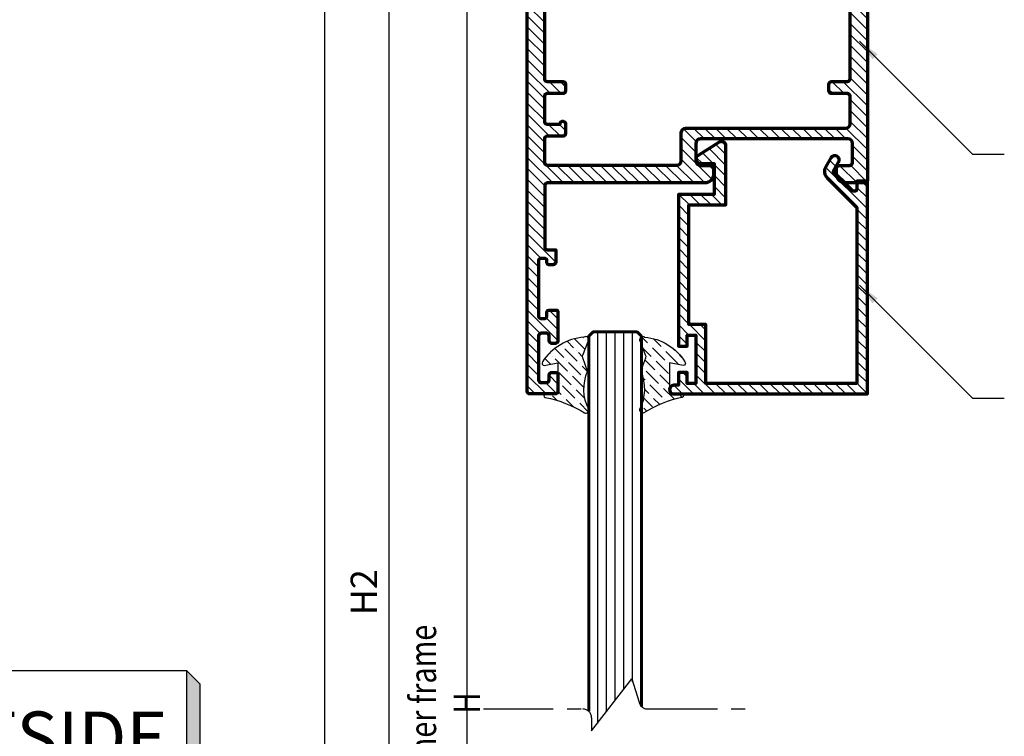
# Model space of a CAD drawing. Units: millimetres. Extents: x -1311 to 8132, y -6693 to 1796.
# Drawn here: x 1736 to 1848, y -2640 to -2559 of the extents above; entities that cross this region are included whole.
import ezdxf
from ezdxf.enums import TextEntityAlignment as Align

# ---------------------------------------------------------------- set-up
doc = ezdxf.new("R2010")
doc.units = ezdxf.units.MM
doc.header["$MEASUREMENT"] = 0
doc.linetypes.add('AXES', pattern=[50.79999999999998, 31.75, -6.349999999999998, 6.349999999999998, -6.349999999999998])
for name, color, linetype, lineweight in [('Accessory-Contour', 1, 'Continuous', 25), ('Aluminium-Contour', 2, 'Continuous', 70), ('Glass-Contour', 4, 'Continuous', 60), ('Glass-Elevation', 150, 'Continuous', 25), ('Hatch', 9, 'Continuous', 13)]:
    doc.layers.add(name, color=color, linetype=linetype, lineweight=lineweight)
doc.layers.add('F-AXES', color=1, linetype='AXES')
doc.layers.add('S-T140', color=4, linetype='Continuous')
doc.styles.add('E100', font='ISOCP.shx')
doc.styles.add('ROMANS', font='romans.shx', dxfattribs={"width": 0.7})
doc.dimstyles.new('TRT-1', dxfattribs={"dimtxt": 3, "dimasz": 2.5, "dimexe": 1, "dimexo": 1, "dimgap": 1, "dimtad": 1, "dimdec": 1, "dimzin": 12, "dimdsep": 46, "dimtxsty": 'ROMANS', "dimcen": 0, "dimclrd": 8, "dimclre": 8, "dimclrt": 1, "dimazin": 3, "dimtfac": 1, "dimtdec": 1, "dimtmove": 2, "dimatfit": 3, "dimfxl": 1, "dimarcsym": 0})

# ---------------------------------------------------------------- blocks, each defined once
blk = doc.blocks.new('*U4')
at = {"color": 2}
for p, q in [((-8.799688445448687, -3.509999999999998), (-8.09768844544869, -4.211999999999996)), ((-8.09768844544869, -4.211999999999996), (9.501688445448686, -4.211999999999996))]:
    blk.add_line(p, q, dxfattribs=at)
blk.add_lwpolyline([(8.799688445448687, 3.509999999999998), (8.799688445448687, -3.509999999999998), (-8.799688445448687, -3.509999999999998), (-8.799688445448687, 3.509999999999998), (8.799688445448687, 3.509999999999998), (9.501688445448686, 2.808), (9.501688445448686, -4.211999999999996), (8.799688445448687, -3.509999999999998)], dxfattribs=at)
for points in [[(8.799688445448687, 3.509999999999998), (9.501688445448686, 2.808), (8.799688445448687, -3.509999999999998), (9.501688445448686, -4.211999999999996)], [(-8.799688445448687, -3.509999999999998), (8.799688445448687, -3.509999999999998), (-8.09768844544869, -4.211999999999996), (9.501688445448686, -4.211999999999996)]]:
    blk.add_solid(points, dxfattribs=at)
at = {"color": 4, "style": 'E100'}
blk.add_attdef('HOLD', text='', height=2.7, dxfattribs=at).set_placement((0, 0), align=Align.MIDDLE_CENTER)
blk = doc.blocks.new('*D110')
at = {"color": 8, "lineweight": -2, "transparency": 16777216}
for p, q in [((1800.269881586359, -2495.99481851679), (1776.778480849182, -2495.99481851679)), ((1777.778480849182, -2748.97938620291), (1777.778480849182, -2498.49481851679)), ((1799.969881586327, -2751.47938620291), (1776.778480849182, -2751.47938620291))]:
    blk.add_line(p, q, dxfattribs=at)
at = {"color": 8, "transparency": 16777216}
for points in [[(1777.361814182515, -2498.49481851679), (1778.195147515849, -2498.49481851679), (1777.778480849182, -2495.99481851679)], [(1777.361814182515, -2748.97938620291), (1778.195147515848, -2748.97938620291), (1777.778480849182, -2751.47938620291)]]:
    blk.add_solid(points, dxfattribs=at)
at = {"layer": 'DEFPOINTS', "color": 0, "transparency": 16777216}
for p in [(1777.778480849182, -2495.99481851679), (1801.269881586359, -2495.99481851679), (1800.969881586327, -2751.47938620291)]:
    blk.add_point(p, dxfattribs=at)
at = {"color": 1, "transparency": 16777216, "insert": (1775.278480849182, -2623.73710235985), "char_height": 3, "attachment_point": 5, "rotation": 90, "style": 'ROMANS'}
blk.add_mtext('H2', dxfattribs=at)
blk = doc.blocks.new('*D111')
at = {"color": 8, "lineweight": -2, "transparency": 16777216}
for p, q in [((1800.269881586359, -2495.99481851679), (1769.453707127834, -2495.99481851679)), ((1770.453707127834, -2913.704283823532), (1770.453707127834, -2498.49481851679)), ((1800.269881586357, -2916.204283823532), (1769.453707127834, -2916.204283823532))]:
    blk.add_line(p, q, dxfattribs=at)
at = {"color": 8, "transparency": 16777216}
for points in [[(1770.037040461167, -2498.49481851679), (1770.870373794501, -2498.49481851679), (1770.453707127834, -2495.99481851679)], [(1770.037040461167, -2913.704283823532), (1770.870373794501, -2913.704283823532), (1770.453707127834, -2916.204283823532)]]:
    blk.add_solid(points, dxfattribs=at)
at = {"layer": 'DEFPOINTS', "color": 0, "transparency": 16777216}
for p in [(1770.453707127834, -2495.99481851679), (1801.269881586359, -2495.99481851679), (1801.269881586357, -2916.204283823532)]:
    blk.add_point(p, dxfattribs=at)
at = {"color": 1, "transparency": 16777216, "insert": (1767.953707127834, -2706.099551170161), "char_height": 3, "attachment_point": 5, "rotation": 90, "style": 'ROMANS'}
blk.add_mtext('{\\W0.8;Outer frame H }', dxfattribs=at)
blk = doc.blocks.new('A$C5F1C2EF0')
h = blk.add_hatch()
h.set_pattern_fill('ANSI31', color=256, scale=7)
h.set_pattern_definition([(45, (-1698.302412529228, -189.3058498643663), (-0.618718433538229, 0.6187184335382291), [])])
edge = h.paths.add_edge_path()
edge.add_line((4.460419149102563, 19.0253310381737), (-12.71884903906493, 19.0253310381662))
edge.add_line((-12.71884903906493, 19.0253310381662), (-12.71884903906425, 12.3332253389726))
edge.add_line((-12.71884903906425, 12.3332253389726), (-14.63844308823991, 12.33322533898263))
edge.add_line((-14.63844308823991, 12.33322533898263), (-14.63844308824355, -1.276655630553705))
edge.add_line((-14.63844308824355, -1.276655630553705), (-10.42096308921418, -1.276655630553705))
edge.add_line((-10.42096308921418, -1.276655630553705), (-10.42096308920645, -7.974669000412632))
edge.add_arc((-10.92096308920476, -7.974669000414523), 0.4999999999983107, -121.77273058992341, 2.1668711269740015e-10, ccw=False)
edge.add_line((-11.18423870773313, -8.399740698704136), (-13.60285646941793, -6.901727328843208))
edge.add_arc((-13.33958085088943, -6.476655630551697), 0.4999999999999923, 90.00000000020862, 238.2272694101782, ccw=False)
edge.add_line((-13.33958085089125, -5.976655630551704), (-11.77096308921591, -5.976655630551704))
edge.add_line((-11.77096308921591, -5.976655630551704), (-11.77096308921591, -2.476655630550113))
edge.add_line((-11.77096308921591, -2.476655630550113), (-15.83844308823882, -2.476655630559236))
edge.add_line((-15.83844308823882, -2.476655630559236), (-15.83844308823518, 14.77533103816768))
edge.add_line((-15.83844308823518, 14.77533103816768), (-14.83844308823109, 14.7753310381631))
edge.add_line((-14.83844308823109, 14.7753310381631), (-14.83844308821745, 13.52533103816774))
edge.add_line((-14.83844308821745, 13.52533103816774), (-13.83844308823086, 13.52533103816313))
edge.add_line((-13.83844308823086, 13.52533103816313), (-13.83844308823086, 19.02533103816771))
edge.add_line((-13.83844308823086, 19.02533103816771), (-14.83844308822017, 19.0253310381631))
edge.add_line((-14.83844308822017, 19.0253310381631), (-14.83844308823018, 17.77533103816771))
edge.add_line((-14.83844308823018, 17.77533103816771), (-15.83844308823586, 17.77533103816316))
edge.add_line((-15.83844308823586, 17.77533103816316), (-15.83844308823268, 19.2253310381634))
edge.add_line((-15.83844308823268, 19.2253310381634), (-16.338443088237, 19.2253310381634))
edge.add_arc((-16.338443088237, 19.7253310381634), 0.5, 89.99999999958311, 270, ccw=False)
edge.add_line((-16.33844308823336, 20.2253310381634), (5.660419149096015, 20.22533103816338))
edge.add_line((5.660419149096015, 20.22533103816338), (5.660419149103518, -3.974668961836414))
edge.add_line((5.660419149103518, -3.974668961836414), (4.460419149105974, -3.974668961836414))
edge.add_line((4.460419149105974, -3.974668961836414), (4.460419149106201, -3.121058603931033))
edge.add_arc((4.160419149105116, -3.121058603931035), 0.3000000000010852, 4.240739575269349e-13, 135.0000000012288)
edge.add_line((3.948287114743835, -2.908926569578853), (1.784654361532603, -5.072559322806455))
edge.add_line((1.784654361532603, -5.072559322806455), (2.391968747812825, -6.124458695987869))
edge.add_arc((1.958956045923559, -6.37445869599316), 0.5000000000000882, -59.99999999977098, 30.000000000694286, ccw=False)
edge.add_arc((1.958956045930169, -6.374458695991341), 0.4999999999983578, 209.9999999996492, 299.9999999994688, ccw=False)
edge.add_line((1.525943344037842, -6.624458695987869), (0.9186289577546631, -5.572559322805773))
edge.add_arc((1.784654361533235, -5.072559322802519), 0.999999999996546, 135.0000000002035, 210.0000000003295, ccw=False)
edge.add_line((1.077547580346618, -4.365452541620925), (4.460419149106201, -0.9825809728466766))
edge.add_line((4.460419149106201, -0.9825809728466766), (4.460419149102563, 19.0253310381737))
at = {"layer": 'Aluminium-Contour', "color": 3}
blk.add_lwpolyline([(4.460419149102563, 19.0253310381737), (-12.71884903906493, 19.0253310381662), (-12.71884903906425, 12.3332253389726), (-14.63844308823991, 12.33322533898263), (-14.63844308824355, -1.276655630553705), (-10.42096308921418, -1.276655630553705), (-10.42096308920645, -7.974669000412632, -0.587710069134097), (-11.18423870773313, -8.399740698704136), (-13.60285646941793, -6.901727328843208, -0.7551099653015321), (-13.33958085089125, -5.976655630551704), (-11.77096308921591, -5.976655630551704), (-11.77096308921591, -2.476655630550113), (-15.83844308823882, -2.476655630559236), (-15.83844308823518, 14.77533103816768), (-14.83844308823109, 14.7753310381631), (-14.83844308821745, 13.52533103816774), (-13.83844308823086, 13.52533103816313), (-13.83844308823086, 19.02533103816771), (-14.83844308822017, 19.0253310381631), (-14.83844308823018, 17.77533103816771), (-15.83844308823586, 17.77533103816316), (-15.83844308823268, 19.2253310381634), (-16.338443088237, 19.2253310381634, -1.000000000003638), (-16.33844308823336, 20.2253310381634), (5.660419149096015, 20.22533103816338), (5.660419149103518, -3.974668961836414), (4.460419149105974, -3.974668961836414), (4.460419149106201, -3.121058603931033, 0.6681786379270509), (3.948287114743835, -2.908926569578853), (1.784654361532603, -5.072559322806455), (2.391968747812825, -6.124458695987869, -0.4142135623754732), (2.208956045925333, -6.807471397884456, -0.4142135623721723), (1.525943344037842, -6.624458695987869), (0.9186289577546631, -5.572559322805773, -0.3394542588639892), (1.077547580346618, -4.365452541620925), (4.460419149106201, -0.9825809728466766)], format="xyb", close=True, dxfattribs=at)
blk = doc.blocks.new('A$C3B4B6D86')
h = blk.add_hatch()
h.set_pattern_fill('ANSI31', color=256, scale=7)
h.set_pattern_definition([(45, (0, 0), (-0.618718433538229, 0.6187184335382291), [])])
edge = h.paths.add_edge_path()
edge.add_arc((-85.07821451935382, 10.20096771287621), 0.5000000000008527, 270.0000000000196, 360.0000000000065)
edge.add_line((-84.57821451935297, 10.20096771287626), (-84.57821451935274, 11.40096771287881))
edge.add_arc((-84.27821451935256, 11.40096771287881), 0.3000000000001819, 90, 180, ccw=False)
edge.add_line((-84.27821451935256, 11.70096771287899), (-83.57622785063745, 11.70096771287899))
edge.add_arc((-83.57622785063734, 10.70096771287911), 0.9999999999998863, -6.480149750132114e-12, 90.00000000000648, ccw=False)
edge.add_line((-82.57622785063745, 10.70096771287899), (-82.57622785064063, -7.199032287198861))
edge.add_arc((-82.27622785064068, -7.199032287198179), 0.2999999999999545, 180.0000000001303, 270.0000000036042)
edge.add_line((-82.27622785062181, -7.499032287198133), (-75.27622785063636, -7.499032286921647))
edge.add_arc((-75.27622785063636, -7.199032286922375), 0.2999999999992724, 270, 360)
edge.add_line((-74.97622785063709, -7.199032286922375), (-74.97622785063709, -6.248963611214094))
edge.add_line((-74.97622785063709, -6.248963611214094), (-73.57622785063927, -6.248963611214094))
edge.add_arc((-73.57622785064041, -6.548963611217687), 0.3000000000035925, 8.250822247646283e-10, 89.99999999978291, ccw=False)
edge.add_line((-73.27622785063681, -6.548963611213367), (-73.27622785063818, -7.048963611214276))
edge.add_arc((-73.4762278506389, -7.048963611214276), 0.2000000000007276, -90.00000000052108, 0, ccw=False)
edge.add_line((-73.47622785064073, -7.248963611215004), (-73.77622785063272, -7.248963611215004))
edge.add_arc((-73.77622785063295, -7.448963611217778), 0.200000000002774, 89.99999999993486, 179.9999999983715)
edge.add_line((-73.97622785063572, -7.448963611212093), (-73.9762278506389, -7.999032287130831))
edge.add_arc((-73.77622785064, -7.99903228713265), 0.1999999999989086, 179.9999999994789, 270.0000000005211)
edge.add_line((-73.77622785063818, -8.199032287131558), (-67.37622785063877, -8.199032287135196))
edge.add_arc((-67.37622785063877, -7.999032287134469), 0.2000000000007276, 270, 360)
edge.add_line((-67.17622785063804, -7.999032287134469), (-67.17622785063622, -7.449032287135196))
edge.add_arc((-67.37622785063331, -7.449032287135196), 0.1999999999970896, 0, 90)
edge.add_line((-67.37622785063331, -7.249032287138107), (-67.92622785063804, -7.249032287134469))
edge.add_arc((-67.92622785063804, -7.04903228713556), 0.1999999999989086, 180.0000000005211, 270, ccw=False)
edge.add_line((-68.12622785063695, -7.049032287137379), (-68.12622785063877, -6.199032287118825))
edge.add_arc((-67.92622785063986, -6.199032287117006), 0.1999999999989086, 90, 180.0000000005211, ccw=False)
edge.add_line((-67.92622785063986, -5.999032287118098), (-64.6262278506365, -5.999032287118098))
edge.add_arc((-64.6262278506365, -6.29903228711737), 0.2999999999992724, 0, 90, ccw=False)
edge.add_line((-64.32622785063722, -6.29903228711737), (-64.32622785063722, -6.699032287126101))
edge.add_arc((-64.6262278506365, -6.699032287126101), 0.2999999999992724, -90, 0, ccw=False)
edge.add_line((-64.6262278506365, -6.999032287125374), (-65.17622785063975, -6.99903228713265))
edge.add_arc((-65.17622785063793, -7.299032287131922), 0.2999999999992724, 90.0000000003474, 180)
edge.add_line((-65.4762278506372, -7.299032287131922), (-65.4762278506372, -7.899032287123191))
edge.add_arc((-65.17622785063793, -7.899032287123191), 0.2999999999992724, 180, 270)
edge.add_line((-65.17622785063793, -8.199032287122463), (-60.17622785063656, -8.199032287122463))
edge.add_arc((-60.17622785063656, -7.899032287123191), 0.2999999999992724, 270, 360)
edge.add_line((-59.87622785063729, -7.899032287123191), (-59.87622785063729, -7.299032287131922))
edge.add_arc((-60.17622785063656, -7.299032287131922), 0.2999999999992724, 0, 90)
edge.add_line((-60.17622785063656, -6.99903228713265), (-60.72622785063982, -6.999032287125374))
edge.add_arc((-60.726227850638, -6.699032287126101), 0.2999999999992724, 180, 269.9999999996526, ccw=False)
edge.add_line((-61.02622785063727, -6.699032287126101), (-61.02622785063727, -6.29903228711737))
edge.add_arc((-60.726227850638, -6.29903228711737), 0.2999999999992724, 89.99999999965257, 180, ccw=False)
edge.add_line((-60.72622785063618, -5.999032287118098), (-58.876227850634, -5.99903228713265))
edge.add_arc((-58.87622785063581, -6.299032287131922), 0.2999999999992724, 0, 89.99999999965257, ccw=False)
edge.add_line((-58.57622785063654, -6.299032287131922), (-58.57622785063654, -9.199032287135196))
edge.add_arc((-58.87622785063581, -9.199032287135196), 0.2999999999992724, -90, 0, ccw=False)
edge.add_line((-58.87622785063581, -9.499032287134469), (-138.0762278506293, -9.499032287127193))
edge.add_arc((-138.0762278506293, -8.999032287127193), 0.5, 180.0000000004169, 270, ccw=False)
edge.add_line((-138.5762278506293, -8.99903228713083), (-138.5762278506438, -6.499032287141745))
edge.add_arc((-138.0762278506438, -6.499032287138107), 0.5, 90.00000000020839, 180.0000000004169, ccw=False)
edge.add_line((-138.0762278506456, -5.999032287138107), (-136.3262278505902, -5.999032287127193))
edge.add_arc((-136.3262278505892, -6.499032287127193), 0.5, -89.99999999916622, 90.00000000010431, ccw=False)
edge.add_line((-136.326227850582, -6.999032287127193), (-136.6762278506668, -6.999032287153568))
edge.add_arc((-136.676227850649, -7.299032287153841), 0.3000000000002725, 90.00000000340347, 180.0000000008512)
edge.add_line((-136.9762278506493, -7.299032287158298), (-136.9762278506411, -7.899032287145928))
edge.add_arc((-136.6762278506408, -7.899032287142177), 0.3000000000002956, 180.0000000007165, 269.999999999848)
edge.add_line((-136.6762278506416, -8.199032287142472), (-131.6762278506425, -8.199032287149748))
edge.add_arc((-131.6762278506424, -7.899032287149444), 0.3000000000003045, 269.9999999999783, 360.000000000324)
edge.add_line((-131.3762278506421, -7.899032287147747), (-131.3762278506448, -7.299032287134651))
edge.add_arc((-131.6762278506451, -7.299032287135651), 0.3000000000002672, 1.910029104706523e-10, 90.00000000076537)
edge.add_line((-131.6762278506491, -6.999032287135378), (-132.0262278506302, -6.999032287141745))
edge.add_arc((-132.0262278506289, -6.499032287141745), 0.5, 90.00000000041689, 269.9999999998437, ccw=False)
edge.add_line((-132.0262278506325, -5.999032287141745), (-129.0262278506407, -5.999032287149021))
edge.add_arc((-129.0262278506425, -6.299032287148293), 0.2999999999992724, 0, 89.99999999965257, ccw=False)
edge.add_line((-128.7262278506432, -6.299032287148293), (-128.7262278506414, -7.049032287122827))
edge.add_arc((-128.9262278506421, -7.049032287122827), 0.2000000000007276, -90, 0, ccw=False)
edge.add_line((-128.9262278506421, -7.249032287123555), (-129.4762278506469, -7.249032287127193))
edge.add_arc((-129.4762278506469, -7.449032287124282), 0.1999999999970896, 90, 180)
edge.add_line((-129.676227850644, -7.449032287124282), (-129.676227850644, -7.999032287123555))
edge.add_arc((-129.4762278506432, -7.999032287123555), 0.2000000000007276, 180, 270)
edge.add_line((-129.4762278506432, -8.199032287124282), (-123.0762278506411, -8.199032287167938))
edge.add_arc((-123.0762278506415, -7.999032287168575), 0.1999999999993634, 270.0000000001303, 360.0000000003909)
edge.add_line((-122.8762278506422, -7.999032287167211), (-122.8762278506458, -7.44896361125393))
edge.add_arc((-123.0762278506486, -7.448963611254158), 0.200000000002774, 6.513775987546937e-11, 89.99999999980459)
edge.add_line((-123.0762278506479, -7.248963611251384), (-123.3762278506422, -7.248963611251384))
edge.add_arc((-123.376227850642, -7.048963611250883), 0.2000000000005002, 179.9999999999349, 269.99999999993486, ccw=False)
edge.add_line((-123.5762278506425, -7.048963611250656), (-123.5762278506438, -6.54896361126157))
edge.add_arc((-123.2762278506402, -6.548963611261343), 0.3000000000035925, 89.99999999995657, 180.0000000000434, ccw=False)
edge.add_line((-123.27622785064, -6.24896361125775), (-121.8762278506458, -6.24896361125775))
edge.add_line((-121.8762278506458, -6.24896361125775), (-121.876227850644, -6.849032287120281))
edge.add_arc((-121.2262278506425, -6.849032287120281), 0.6500000000014552, 180, 360)
edge.add_line((-120.5762278506411, -6.849032287120281), (-120.5762278506347, 0.7009677128717158))
edge.add_arc((-120.2762278506355, 0.7009677128717158), 0.2999999999992724, 89.99999999895778, 180, ccw=False)
edge.add_line((-120.27622785063, 1.000967712870988), (-119.3762090102348, 1.000967712856436))
edge.add_arc((-119.3762090102384, 0.7009677128571639), 0.2999999999992724, 6.947971087356564e-10, 89.9999999993052, ccw=False)
edge.add_line((-119.0762090102392, 0.7009677128608018), (-119.0762090102246, -0.9990322871426542))
edge.add_arc((-118.7762090102235, -0.9990322871408353), 0.3000000000010914, 180.0000000003474, 270)
edge.add_line((-118.7762090102235, -1.299032287141927), (-116.3762090102312, -1.299032287123737))
edge.add_arc((-116.3762090102339, -0.9990322871244643), 0.2999999999992724, 270.0000000005211, 360)
edge.add_line((-116.0762090102346, -0.9990322871244643), (-116.0762090102364, 18.00096771285553))
edge.add_arc((-116.3762090102357, 18.00096771285553), 0.2999999999992724, 0, 89.9999999991315)
edge.add_line((-116.3762090102312, 18.3009677128548), (-118.7762090102217, 18.30096771287299))
edge.add_arc((-118.7762090102235, 18.0009677128719), 0.3000000000010914, 89.9999999996526, 179.9999999996526)
edge.add_line((-119.0762090102246, 18.00096771287372), (-119.0762090102392, 16.30096771287754))
edge.add_arc((-119.3762090102384, 16.30096771288117), 0.2999999999992724, 270.00000000104217, 359.9999999993052, ccw=False)
edge.add_line((-119.376209010233, 16.0009677128819), (-120.27622785063, 16.00096771286735))
edge.add_arc((-120.2762278506336, 16.30096771286844), 0.3000000000010914, 180.0000000003474, 270.0000000006948, ccw=False)
edge.add_line((-120.5762278506347, 16.30096771286662), (-120.5762278506375, 19.20096771286444))
edge.add_arc((-120.0762278506375, 19.20096771286626), 0.5, 89.99999999979161, 180.0000000002084, ccw=False)
edge.add_line((-120.0762278506356, 19.70096771286626), (-116.5762090102437, 19.70096771285898))
edge.add_arc((-116.5762090102417, 20.20096771285921), 0.5000000000002274, 269.9999999997655, 360.0000000001824)
edge.add_line((-116.0762090102414, 20.2009677128608), (-116.0762090102555, 27.40096771287153))
edge.add_arc((-116.5762090102573, 27.40096771286971), 0.500000000001819, 2.084408316036347e-10, 90.00000000010422)
edge.add_line((-116.5762090102583, 27.90096771287153), (-118.7762278506291, 27.90096771286971))
edge.add_arc((-118.7762278506309, 28.20096771286899), 0.2999999999992724, 180.0000000006948, 270.00000000034737, ccw=False)
edge.add_line((-119.0762278506302, 28.20096771286535), (-119.0762278506411, 28.90096771287426))
edge.add_arc((-118.7762278506418, 28.9009677128779), 0.2999999999992724, 90, 180.0000000006948, ccw=False)
edge.add_line((-118.7762278506418, 29.20096771287717), (-82.87622785063854, 29.20096771286626))
edge.add_arc((-82.87622785063803, 28.90096771286636), 0.2999999999998977, 1.1942802302655764e-10, 90.00000000009771, ccw=False)
edge.add_line((-82.57622785063813, 28.90096771286699), (-82.57622785063836, 26.70096771287899))
edge.add_arc((-83.57622785063836, 26.70096771287899), 1, -90, 0, ccw=False)
edge.add_line((-83.57622785063836, 25.70096771287899), (-84.27821451935256, 25.70096771287899))
edge.add_arc((-84.27821451935279, 26.00096771287849), 0.2999999999994998, 180.0000000000434, 270.0000000000434, ccw=False)
edge.add_line((-84.57821451935229, 26.00096771287826), (-84.57821451935251, 27.20096771287899))
edge.add_arc((-84.87821451935216, 27.20096771287862), 0.2999999999996419, 7.192294319691418e-11, 90.00000000014656)
edge.add_line((-84.87821451935292, 27.50096771287826), (-87.07622788919457, 27.50096771287554))
edge.add_arc((-87.07622788919366, 27.00096771287554), 0.5, 90.00000000010422, 179.9999999998958)
edge.add_line((-87.57622788919366, 27.00096771287645), (-87.57622788922367, 10.20096771287899))
edge.add_arc((-87.07622788922367, 10.20096771287808), 0.5, 179.9999999998958, 270)
edge.add_line((-87.07622788922367, 9.700967712878082), (-85.07821451935365, 9.700967712875354))
edge = h.paths.add_edge_path(flags=16)
edge.add_arc((-87.62622788923386, -7.199032287144291), 0.3000000000029104, 180, 270, ccw=False)
edge.add_line((-87.92622788923677, -7.199032287144291), (-87.92622788924041, -5.399032287140471))
edge.add_arc((-88.22622788922877, -5.399032287140471), 0.2999999999883585, 0, 89.9999999993052)
edge.add_line((-88.22622788922513, -5.099032287152113), (-89.22622788920603, -5.099032287135742))
edge.add_arc((-89.2262278892108, -5.449032287136106), 0.3500000000003638, 89.99999999921835, 270.0000000000372)
edge.add_line((-89.22622788921058, -5.79903228713647), (-89.22622788923059, -7.199032287166119))
edge.add_arc((-89.5262278892335, -7.199032287162481), 0.3000000000029104, 270, 359.9999999993052, ccw=False)
edge.add_line((-89.5262278892335, -7.499032287165392), (-92.47622788921285, -7.499032287163573))
edge.add_arc((-92.47622788920495, -7.199032287153216), 0.3000000000103569, 179.9999999984693, 269.9999999984909, ccw=False)
edge.add_line((-92.7762278892153, -7.199032287145201), (-92.77622788921894, -5.399032287139562))
edge.add_arc((-93.0762278892073, -5.399032287140471), 0.2999999999883585, 1.737006930104013e-10, 89.9999999991315)
edge.add_line((-93.07622788920276, -5.099032287152113), (-93.7762278891962, -5.099032287141199))
edge.add_arc((-93.77622788920075, -5.399032287133195), 0.2999999999919964, 89.9999999991315, 179.9999999994789)
edge.add_line((-94.07622788919275, -5.399032287130467), (-94.07622788920935, -7.19903228716521))
edge.add_arc((-94.37622788921209, -7.199032287162652), 0.3000000000027399, 270.00000000001086, 359.9999999995115, ccw=False)
edge.add_line((-94.37622788921203, -7.499032287165392), (-106.9762090101678, -7.49903228715084))
edge.add_arc((-106.9762090101678, -7.199032287151567), 0.2999999999992724, 180, 270, ccw=False)
edge.add_line((-107.2762090101671, -7.199032287151567), (-107.2762090101708, -5.399032287133195))
edge.add_arc((-107.5762090101755, -5.399032287131377), 0.3000000000047294, 359.9999999996526, 450.0000000013896)
edge.add_line((-107.5762090101828, -5.099032287126647), (-108.276209010173, -5.099032287148475))
edge.add_arc((-108.2762090101698, -5.399032287149623), 0.3000000000011482, 90.00000000061881, 180.0000000003365)
edge.add_line((-108.5762090101709, -5.399032287151385), (-108.5762090101591, -7.199032287140653))
edge.add_arc((-108.8762090101648, -7.199032287154296), 0.3000000000056389, -89.99999999791561, 2.605474946903996e-09, ccw=False)
edge.add_line((-108.8762090101538, -7.499032287159935), (-118.5762090102301, -7.49903228711446))
edge.add_arc((-118.5762090102273, -6.99903228711446), 0.5, 180, 269.99999999968736, ccw=False)
edge.add_line((-119.0762090102273, -6.99903228711446), (-119.0762090102273, -3.199032287129739))
edge.add_arc((-118.5762090102273, -3.199032287129739), 0.5, 90.00000000020839, 180, ccw=False)
edge.add_line((-118.5762090102291, -2.699032287129739), (-114.5762090101809, -2.699032287114278))
edge.add_line((-114.5762090101809, -2.699032287114278), (-114.5762090101659, 26.90096771288881))
edge.add_arc((-114.2762090101662, 26.90096771288836), 0.2999999999997272, 90, 179.9999999999131, ccw=False)
edge.add_line((-114.2762090101662, 27.20096771288809), (-108.8762090101657, 27.20096771288627))
edge.add_arc((-108.8762090101657, 26.900967712887), 0.2999999999992724, 0, 90, ccw=False)
edge.add_line((-108.5762090101664, 26.900967712887), (-108.5762090101664, 25.10096771287044))
edge.add_arc((-108.2762090101671, 25.10096771287044), 0.2999999999992724, 180, 270)
edge.add_line((-108.2762090101671, 24.80096771287117), (-107.5762090101446, 24.80096771286935))
edge.add_arc((-107.5762090101436, 25.10096771286857), 0.2999999999992156, 269.9999999998155, 360.0000000003583)
edge.add_line((-107.2762090101444, 25.10096771287044), (-107.2762090101598, 26.90096771287608))
edge.add_arc((-106.976209010166, 26.9009677128779), 0.2999999999938154, 90.00000000034743, 180.0000000003474, ccw=False)
edge.add_line((-106.9762090101678, 27.20096771287172), (-94.37622788921021, 27.20096771287535))
edge.add_arc((-94.37622788921021, 26.90096771287244), 0.3000000000029104, 5.210836206970271e-10, 90, ccw=False)
edge.add_line((-94.0762278892073, 26.90096771287517), (-94.0762278891907, 25.10096771284589))
edge.add_arc((-93.77622788919831, 25.10096771284901), 0.2999999999923944, 180.0000000005971, 270.0000000009228)
edge.add_line((-93.77622788919348, 24.80096771285662), (-93.07622788920048, 24.80096771286753))
edge.add_arc((-93.07622788920486, 25.10096771285527), 0.2999999999877332, 270.0000000008359, 359.9999999999457)
edge.add_line((-92.77622788921713, 25.10096771285498), (-92.77622788921303, 26.90096771285516))
edge.add_arc((-92.4762278892108, 26.90096771285494), 0.3000000000022283, 89.99999999995657, 179.9999999999566, ccw=False)
edge.add_line((-92.47622788921058, 27.20096771285716), (-89.27622788922395, 27.20096771287172))
edge.add_arc((-89.27622788920962, 26.70096771283829), 0.5000000000334239, 3.204775111953495e-09, 90.00000000164152, ccw=False)
edge.add_line((-88.7762278891762, 26.70096771286626), (-88.7762278891762, 8.500967712878264))
edge.add_arc((-88.27622788917643, 8.500967712878037), 0.4999999999997726, 179.9999999999739, 269.9999999999218)
edge.add_line((-88.27622788917711, 8.000967712878264), (-85.07622785063836, 8.000967712875536))
edge.add_arc((-85.07622785063927, 7.500967712875536), 0.5, 0, 89.9999999998958, ccw=False)
edge.add_line((-84.57622785063927, 7.500967712875536), (-84.57622785064655, -7.199032287147929))
edge.add_arc((-84.87622785064764, -7.19903228714611), 0.3000000000010914, 270.00000000034737, 359.9999999996526, ccw=False)
edge.add_line((-84.87622785064582, -7.499032287147202), (-87.62622788923386, -7.499032287147202))
at = {"layer": 'Aluminium-Contour', "color": 3}
for points in [[(-85.07821451935365, 9.700967712875354, 0.4142135623730284), (-84.57821451935297, 10.20096771287626), (-84.57821451935274, 11.40096771287881, -0.414213562373095), (-84.27821451935256, 11.70096771287899), (-83.57622785063745, 11.70096771287899, -0.4142135623731616), (-82.57622785063745, 10.70096771287899), (-82.57622785064063, -7.199032287198861, 0.414213562390854), (-82.27622785062181, -7.499032287198133), (-75.27622785063636, -7.499032286921647, 0.414213562373095), (-74.97622785063709, -7.199032286922375), (-74.97622785063709, -6.248963611214094), (-73.57622785063927, -6.248963611214094, -0.4142135623677674), (-73.27622785063681, -6.548963611213367), (-73.27622785063818, -7.048963611214276, -0.4142135623757589), (-73.47622785064073, -7.248963611215004), (-73.77622785063272, -7.248963611215004, 0.4142135623651035), (-73.97622785063572, -7.448963611212093), (-73.9762278506389, -7.999032287130831, 0.4142135623784227), (-73.77622785063818, -8.199032287131558), (-67.37622785063877, -8.199032287135196, 0.414213562373095), (-67.17622785063804, -7.999032287134469), (-67.17622785063622, -7.449032287135196, 0.414213562373095), (-67.37622785063331, -7.249032287138107), (-67.92622785063804, -7.249032287134469, -0.4142135623704312), (-68.12622785063695, -7.049032287137379), (-68.12622785063877, -6.199032287118825, -0.4142135623757589), (-67.92622785063986, -5.999032287118098), (-64.6262278506365, -5.999032287118098, -0.414213562373095), (-64.32622785063722, -6.29903228711737), (-64.32622785063722, -6.699032287126101, -0.414213562373095), (-64.6262278506365, -6.999032287125374), (-65.17622785063975, -6.99903228713265, 0.4142135623713191), (-65.4762278506372, -7.299032287131922), (-65.4762278506372, -7.899032287123191, 0.414213562373095), (-65.17622785063793, -8.199032287122463), (-60.17622785063656, -8.199032287122463, 0.414213562373095), (-59.87622785063729, -7.899032287123191), (-59.87622785063729, -7.299032287131922, 0.414213562373095), (-60.17622785063656, -6.99903228713265), (-60.72622785063982, -6.999032287125374, -0.4142135623713191), (-61.02622785063727, -6.699032287126101), (-61.02622785063727, -6.29903228711737, -0.4142135623748709), (-60.72622785063618, -5.999032287118098), (-58.876227850634, -5.99903228713265, -0.4142135623713192), (-58.57622785063654, -6.299032287131922), (-58.57622785063654, -9.199032287135196, -0.414213562373095), (-58.87622785063581, -9.499032287134469), (-138.0762278506293, -9.499032287127193, -0.4142135623709641), (-138.5762278506293, -8.99903228713083), (-138.5762278506438, -6.499032287141745, -0.4142135623741605), (-138.0762278506456, -5.999032287138107), (-136.3262278505902, -5.999032287127193, -0.9999999999936334), (-136.326227850582, -6.999032287127193), (-136.6762278506668, -6.999032287153568, 0.4142135623600421), (-136.9762278506493, -7.299032287158298), (-136.9762278506411, -7.899032287145928, 0.4142135623686552), (-136.6762278506416, -8.199032287142472), (-131.6762278506425, -8.199032287149748, 0.4142135623748531), (-131.3762278506421, -7.899032287147747), (-131.3762278506448, -7.299032287134651, 0.4142135623760252), (-131.6762278506491, -6.999032287135378), (-132.0262278506302, -6.999032287141745, -0.9999999999949977), (-132.0262278506325, -5.999032287141745), (-129.0262278506407, -5.999032287149021, -0.4142135623713192), (-128.7262278506432, -6.299032287148293), (-128.7262278506414, -7.049032287122827, -0.414213562373095), (-128.9262278506421, -7.249032287123555), (-129.4762278506469, -7.249032287127193, 0.414213562373095), (-129.676227850644, -7.449032287124282), (-129.676227850644, -7.999032287123555, 0.414213562373095), (-129.4762278506432, -8.199032287124282), (-123.0762278506411, -8.199032287167938, 0.414213562374427), (-122.8762278506422, -7.999032287167211), (-122.8762278506458, -7.44896361125393, 0.4142135623717631), (-123.0762278506479, -7.248963611251384), (-123.3762278506422, -7.248963611251384, -0.414213562373095), (-123.5762278506425, -7.048963611250656), (-123.5762278506438, -6.54896361126157, -0.4142135623735389), (-123.27622785064, -6.24896361125775), (-121.8762278506458, -6.24896361125775), (-121.876227850644, -6.849032287120281, 0.9999999999999999), (-120.5762278506411, -6.849032287120281), (-120.5762278506347, 0.7009677128717158, -0.4142135623784227), (-120.27622785063, 1.000967712870988), (-119.3762090102348, 1.000967712856436, -0.4142135623659915), (-119.0762090102392, 0.7009677128608018), (-119.0762090102246, -0.9990322871426542, 0.4142135623713192), (-118.7762090102235, -1.299032287141927), (-116.3762090102312, -1.299032287123737, 0.4142135623704312), (-116.0762090102346, -0.9990322871244643), (-116.0762090102364, 18.00096771285553, 0.4142135623686553), (-116.3762090102312, 18.3009677128548), (-118.7762090102217, 18.30096771287299, 0.414213562373095), (-119.0762090102246, 18.00096771287372), (-119.0762090102392, 16.30096771287754, -0.4142135623642156), (-119.376209010233, 16.0009677128819), (-120.27622785063, 16.00096771286735, -0.4142135623748709), (-120.5762278506347, 16.30096771286662), (-120.5762278506375, 19.20096771286444, -0.4142135623752261), (-120.0762278506356, 19.70096771286626), (-116.5762090102437, 19.70096771285898, 0.4142135623752261), (-116.0762090102414, 20.2009677128608), (-116.0762090102555, 27.40096771287153, 0.4142135623725622), (-116.5762090102583, 27.90096771287153), (-118.7762278506291, 27.90096771286971, -0.4142135623713189), (-119.0762278506302, 28.20096771286535), (-119.0762278506411, 28.90096771287426, -0.4142135623766469), (-118.7762278506418, 29.20096771287717), (-82.87622785063854, 29.20096771286626, -0.414213562372984), (-82.57622785063813, 28.90096771286699), (-82.57622785063836, 26.70096771287899, -0.414213562373095), (-83.57622785063836, 25.70096771287899), (-84.27821451935256, 25.70096771287899, -0.414213562373095), (-84.57821451935229, 26.00096771287826), (-84.57821451935251, 27.20096771287899, 0.414213562373473), (-84.87821451935292, 27.50096771287826), (-87.07622788919457, 27.50096771287554, 0.4142135623720295), (-87.57622788919366, 27.00096771287645), (-87.57622788922367, 10.20096771287899, 0.4142135623736278), (-87.07622788922367, 9.700967712878082)], [(-87.62622788923386, -7.499032287147202, -0.414213562373095), (-87.92622788923677, -7.199032287144291), (-87.92622788924041, -5.399032287140471, 0.4142135623695433), (-88.22622788922513, -5.099032287152113), (-89.22622788920603, -5.099032287135742, 1.000000000007146), (-89.22622788921058, -5.79903228713647), (-89.22622788923059, -7.199032287166119, -0.4142135623695433), (-89.5262278892335, -7.499032287165392), (-92.47622788921285, -7.499032287163573, -0.414213562373206), (-92.7762278892153, -7.199032287145201), (-92.77622788921894, -5.399032287139562, 0.4142135623677674), (-93.07622788920276, -5.099032287152113), (-93.7762278891962, -5.099032287141199, 0.4142135623748709), (-94.07622788919275, -5.399032287130467), (-94.07622788920935, -7.19903228716521, -0.4142135623705422), (-94.37622788921203, -7.499032287165392), (-106.9762090101678, -7.49903228715084, -0.414213562373095), (-107.2762090101671, -7.199032287151567), (-107.2762090101708, -5.399032287133195, 0.4142135623819747), (-107.5762090101828, -5.099032287126647), (-108.276209010173, -5.099032287148475, 0.414213562371652), (-108.5762090101709, -5.399032287151385), (-108.5762090101591, -7.199032287140653, -0.4142135623757589), (-108.8762090101538, -7.499032287159935), (-118.5762090102301, -7.49903228711446, -0.4142135623714967), (-119.0762090102273, -6.99903228711446), (-119.0762090102273, -3.199032287129739, -0.4142135623720296), (-118.5762090102291, -2.699032287129739), (-114.5762090101809, -2.699032287114278), (-114.5762090101659, 26.90096771288881, -0.4142135623726511), (-114.2762090101662, 27.20096771288809), (-108.8762090101657, 27.20096771288627, -0.414213562373095), (-108.5762090101664, 26.900967712887), (-108.5762090101664, 25.10096771287044, 0.414213562373095), (-108.2762090101671, 24.80096771287117), (-107.5762090101446, 24.80096771286935, 0.41421356237587), (-107.2762090101444, 25.10096771287044), (-107.2762090101598, 26.90096771287608, -0.414213562373095), (-106.9762090101678, 27.20096771287172), (-94.37622788921021, 27.20096771287535, -0.4142135623704312), (-94.0762278892073, 26.90096771287517), (-94.0762278891907, 25.10096771284589, 0.4142135623747598), (-93.77622788919348, 24.80096771285662), (-93.07622788920048, 24.80096771286753, 0.4142135623685444), (-92.77622788921713, 25.10096771285498), (-92.77622788921303, 26.90096771285516, -0.4142135623730951), (-92.47622788921058, 27.20096771285716), (-89.27622788922395, 27.20096771287172, -0.4142135623651035), (-88.7762278891762, 26.70096771286626), (-88.7762278891762, 8.500967712878264, 0.4142135623728286), (-88.27622788917711, 8.000967712878264), (-85.07622785063836, 8.000967712875536, -0.4142135623725622), (-84.57622785063927, 7.500967712875536), (-84.57622785064655, -7.199032287147929, -0.4142135623695433), (-84.87622785064582, -7.499032287147202)]]:
    blk.add_lwpolyline(points, format="xyb", close=True, dxfattribs=at)
blk = doc.blocks.new('*D198')
at = {"color": 8, "lineweight": -2, "transparency": 16777216}
for p, q in [((1792.969881586378, -2521.194799714925), (1785.608695120805, -2521.194799714925)), ((1786.608695120805, -2523.694799714925), (1786.608695120805, -2748.97938620291)), ((1792.969881586375, -2751.47938620291), (1785.608695120805, -2751.47938620291))]:
    blk.add_line(p, q, dxfattribs=at)
at = {"color": 8, "transparency": 16777216}
for points in [[(1786.192028454139, -2523.694799714925), (1787.025361787472, -2523.694799714925), (1786.608695120805, -2521.194799714925)], [(1786.192028454138, -2748.97938620291), (1787.025361787472, -2748.97938620291), (1786.608695120805, -2751.47938620291)]]:
    blk.add_solid(points, dxfattribs=at)
at = {"layer": 'DEFPOINTS', "color": 0, "transparency": 16777216}
for p in [(1793.969881586378, -2521.194799714925), (1786.608695120805, -2751.47938620291), (1793.969881586375, -2751.47938620291)]:
    blk.add_point(p, dxfattribs=at)
at = {"color": 1, "transparency": 16777216, "insert": (1784.108695120806, -2636.337092958917), "char_height": 3, "attachment_point": 5, "rotation": 90, "style": 'ROMANS'}
blk.add_mtext('{\\W0.8;Inner frame H}', dxfattribs=at)

msp = doc.modelspace()

# ---------------------------------------------------------------- hatches: boundary and pattern name
at = {"layer": 'Hatch'}
h = msp.add_hatch(dxfattribs=at)
h.set_pattern_fill('ANSI36', color=256, scale=0.25, angle=-270.0000000000001)
h.set_pattern_definition([(134.9999999999999, (5181.91986510855, -9343.334599328056), (-1.543481520808759, 0.4209495056751176), [1.984375, -0.396875, 0, -0.396875])])
edge = h.paths.add_edge_path()
edge.add_arc((1793.065005216775, -2614.457913479805), 13.09936975794236, 57.998401427329725, 79.16151985126783, ccw=False)
edge.add_arc((1800.128299585675, -2603.020931425356), 0.35000000000185, 249.7089769631371, 374.1897147240791)
edge.add_arc((1804.967961702146, -2600.64846864631), 5.047960927366879, 156.256367855669, 206.9355579941863, ccw=False)
edge.add_line((1800.347279194493, -2598.615932622597), (1799.807966556616, -2597.075718659493))
edge.add_arc((1800.019066704116, -2596.941790590264), 0.2500000000041286, 145.2408823327397, 212.3922291805956, ccw=False)
edge.add_line((1799.813677648597, -2596.799258713567), (1800.410487807146, -2595.218750494867))
edge.add_arc((1800.122943129422, -2595.019205867492), 0.35000000000283, 325.2408823324836, 483.942117839569)
edge.add_arc((1800.467607100777, -2600.986551844196), 6.280970343880101, 94.9328427454861, 146.8166076565853)
edge.add_arc((1795.408033021955, -2597.702619269329), 0.2499999999976669, 142.0416145647975, 268.8915230390694)
edge.add_line((1795.403196680505, -2597.952572484552), (1796.969881586377, -2597.64777743911))
edge.add_line((1796.969881586377, -2597.64777743911), (1796.969881586377, -2601.195895117991))
edge.add_line((1796.969881586377, -2601.195895117991), (1795.563443202594, -2601.195895117991))
edge.add_arc((1795.566279536382, -2601.395875005011), 0.2000000000039706, 90.81257701568862, 259.0308829675678)
h = msp.add_hatch(dxfattribs=at)
h.set_pattern_fill('ANSI36', color=256, scale=0.25, angle=-270.0000000000001)
h.set_pattern_definition([(134.9999999999999, (5181.909660115307, -9343.337537073003), (-1.543481520808759, 0.4209495056751176), [1.984375, -0.396875, 0, -0.396875])])
edge = h.paths.add_edge_path()
edge.add_arc((1813.507999082714, -2613.793186398066), 12.43894232655463, 101.155839359782, 122.875149293612)
edge.add_arc((1806.634637850254, -2603.017993680405), 0.3500000000003661, 165.8102852757035, 290.29102303663524, ccw=False)
edge.add_arc((1801.794975733784, -2600.645530901362), 5.047960927366646, 333.0644420058645, 383.7436321443818)
edge.add_line((1806.415658241435, -2598.612994877645), (1806.954970879312, -2597.072780914541))
edge.add_arc((1806.743870731811, -2596.938852845312), 0.2500000000041286, 327.6077708194043, 394.7591176672603)
edge.add_line((1806.949259787331, -2596.796320968615), (1806.352449628781, -2595.215812749915))
edge.add_arc((1806.639994306506, -2595.01626812254), 0.35000000000283, 56.05788216043112, 214.7591176675164, ccw=False)
edge.add_arc((1806.295601321019, -2600.737699306174), 6.035979175808575, 31.924011488544977, 84.86899644442298, ccw=False)
edge.add_arc((1811.221525157556, -2597.699681524376), 0.2499999999985417, -88.89152303949032, 37.9583854347818, ccw=False)
edge.add_line((1811.226361499005, -2597.9496347396), (1809.659676593132, -2597.644839694158))
edge.add_line((1809.659676593132, -2597.644839694158), (1809.659676593132, -2601.192957373039))
edge.add_line((1809.659676593132, -2601.192957373039), (1811.066114976915, -2601.192957373039))
edge.add_arc((1811.063278643128, -2601.392937260059), 0.2000000000039706, -79.03088296756778, 89.18742298431141, ccw=False)

# ---------------------------------------------------------------- linework, layer by layer
at = {"layer": 'Accessory-Contour'}
for points in [[(1795.528223564302, -2601.592220982791, -0.09260488650104035), (1800.006923540268, -2603.349211573404, 0.6037191491867039), (1800.467620865134, -2602.935134751133, -0.2248058947942306), (1800.347279194493, -2598.615932622597, -1.352530408446148), (1800.347279194493, -2598.615932622597), (1799.807966556616, -2597.075718659493, -0.3016861746802069), (1799.813677648597, -2596.799258713567), (1800.410487807146, -2595.218750494867, 0.8294882843324117), (1799.927518845788, -2594.728845144651, 0.2303340500808244), (1795.210918595075, -2597.548847026337, 0.6179134612561688), (1795.403196680505, -2597.952572484552), (1796.969881586377, -2597.64777743911), (1796.969881586377, -2601.195895117991), (1795.563443202594, -2601.195895117991, 0.9021303146392408), (1795.528223564113, -2601.592220982755)], [(1811.101334615207, -2601.589283237839, 0.0950530965868691), (1806.75601389566, -2603.346273828452, -0.6037191491867039), (1806.295316570797, -2602.932197006181, 0.2248058947942306), (1806.415658241435, -2598.612994877645, 1.352530408446148), (1806.415658241435, -2598.612994877645), (1806.954970879312, -2597.072780914541, 0.3016861746802069), (1806.949259787331, -2596.796320968615), (1806.352449628781, -2595.215812749915, -0.8294882843324117), (1806.835418590139, -2594.725907399699, -0.2352153997725477), (1811.418639584438, -2597.545909281385, -0.6179134612561688), (1811.226361499005, -2597.9496347396), (1809.659676593132, -2597.644839694158), (1809.659676593132, -2601.192957373039), (1811.066114976915, -2601.192957373039, -0.9021303146392408), (1811.101334615396, -2601.589283237803)]]:
    msp.add_lwpolyline(points, format="xyb", dxfattribs=at)
at = {"layer": 'F-AXES', "ltscale": 0.25}
msp.add_lwpolyline([(1788.483948309884, -2637.019363556669), (1799.797369475708, -2637.01936355666, -0.414213562373095), (1800.797369475708, -2638.01936355666), (1800.797369475708, -2639.51936355666), (1805.370640945569, -2633.605867168887), (1806.194917196043, -2636.243985915738, 0.3493102526741151), (1807.169363087718, -2637.01936355666), (1819.012753689766, -2637.019363556668)], format="xyb", dxfattribs=at)
at = {"layer": 'Glass-Contour'}
msp.add_lwpolyline([(1806.469881586382, -2636.73401426105), (1806.469881586382, -2594.635039187961), (1805.969881586382, -2594.135039187961), (1800.969881586382, -2594.135039187961), (1800.469881586382, -2594.635039187961), (1800.469881586382, -2637.279277439375)], dxfattribs=at)
at = {"layer": 'Glass-Elevation'}
for p, q in [((1801.469881586382, -2594.135039187961), (1801.469881586382, -2638.649767696584)), ((1802.469881586382, -2594.135039187961), (1802.469881586382, -2637.356711636661)), ((1803.469881586382, -2636.06365557674), (1803.469881586382, -2594.135039187961)), ((1804.469881586382, -2634.770599516816), (1804.469881586382, -2594.135039187961)), ((1805.469881586382, -2633.923489561653), (1805.469881586382, -2594.135039187961))]:
    msp.add_line(p, q, dxfattribs=at)

# ---------------------------------------------------------------- block references
at = {"rotation": 270}
msp.add_blockref('A$C3B4B6D86', (1802.968913873505, -2659.771027565555), dxfattribs=at)
at = {"xscale": -1, "rotation": 180}
msp.add_blockref('A$C5F1C2EF0', (1826.509462437262, -2580.970564079872), dxfattribs=at)
at = {"layer": 'S-T140'}
ref = msp.add_blockref('*U4', (1735.777278510654, -2640.214425389688), dxfattribs=dict(at, xscale=2.153650693386935, yscale=2.153650693386935, zscale=2.153650693386935))
ref.add_attrib('HOLD', 'OUTSIDE', dxfattribs={"layer": '0', "height": 5.814856872144724, "style": 'E100'}).set_placement((1735.777278510654, -2640.214425389688), align=Align.MIDDLE_CENTER)

# ---------------------------------------------------------------- dimensions: what is measured, and where the dimension line sits
for base, p1, text, picture, middle in [((1770.453707127834, -2495.99481851679), (1801.269881586357, -2916.204283823532), '{\\W0.8;Outer frame H }', '*D111', (1767.953707127834, -2706.099551170161)), ((1777.778480849182, -2495.99481851679), (1800.969881586327, -2751.47938620291), 'H2', '*D110', (1775.278480849182, -2623.73710235985))]:
    dim = msp.add_linear_dim(base=base, p1=p1, p2=(1801.269881586359, -2495.99481851679), angle=90, text=text, dimstyle='TRT-1')
    dim.commit()
    dim.dimension.update_dxf_attribs({"geometry": picture, "text_midpoint": middle})
dim = msp.add_linear_dim(base=(1786.608695120805, -2751.47938620291), p1=(1793.969881586378, -2521.194799714925), p2=(1793.969881586375, -2751.47938620291), angle=90, text='{\\W0.8;Inner frame H}', dimstyle='TRT-1', override={"dimdec": 0})
dim.commit()
dim.dimension.update_dxf_attribs({"geometry": '*D198', "text_midpoint": (1784.108695120806, -2636.337092958917)})

# ---------------------------------------------------------------- leaders
for points in [[(1831.275822545759, -2561.075616003779), (1844.123326022375, -2573.921674361306), (1847.753168751934, -2573.921674361306)], [(1831.275822545759, -2588.832469130064), (1844.123326022375, -2601.67852748759), (1847.753168751934, -2601.67852748759)]]:
    msp.add_leader(points, dimstyle='TRT-1', override={"dimgap": 1, "dimtad": 0})

doc.saveas('drawing.dxf')
